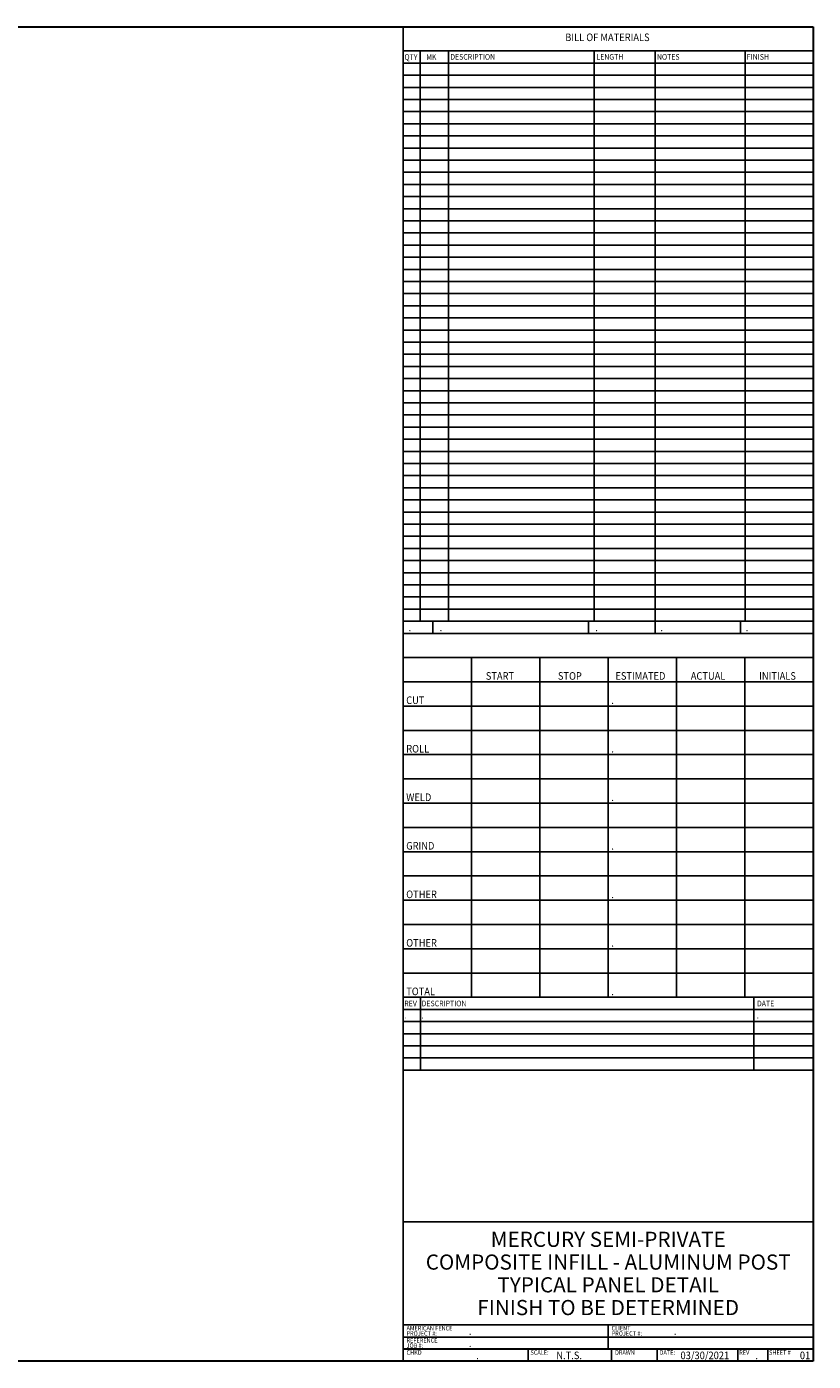
# Model space of a CAD drawing. Extents: x 4753 to 5025, y 3267 to 3443.
# Drawn here: x 4921 to 5025, y 3267 to 3443 of the extents above; entities that cross this region are included whole.
import ezdxf
from ezdxf.enums import TextEntityAlignment as Align

# ---------------------------------------------------------------- set-up
doc = ezdxf.new("R2010")
doc.units = 0
doc.header["$MEASUREMENT"] = 0
doc.header["$PDSIZE"] = 5
doc.layers.add('00 WR DIM', color=3, linetype='Continuous', lineweight=18)
doc.layers.add('00 WR SHEET', color=7, linetype='Continuous', lineweight=30)
doc.layers.add('00 WR SHEET 2', color=7, linetype='Continuous')
doc.layers.add('00 WR TEXT', color=3, linetype='Continuous')
doc.styles.add('00 WR TEXT', font='arial.ttf', dxfattribs={"width": 0.9})

msp = doc.modelspace()

# ---------------------------------------------------------------- linework, layer by layer
at = {"layer": '00 WR DIM'}
for p in [(4979.91275, 3334.58352), (4988.92745, 3334.58352), (4997.94215, 3334.58352), (5006.95686, 3324.98352), (5015.97156, 3324.98352)]:
    msp.add_point(p, dxfattribs=at)
at = {"layer": '00 WR SHEET', "color": 7}
for p, q in [((4752.98626, 3443.38352), (5024.98626, 3443.38352)), ((5024.98626, 3443.38352), (5024.98626, 3267.38352)), ((5024.98626, 3268.98352), (4970.89805, 3268.98352)), ((5024.98626, 3267.38352), (4752.98626, 3267.38352))]:
    msp.add_line(p, q, dxfattribs=at)
at = {"layer": '00 WR SHEET 2'}
for p, q in [((4970.89805, 3305.78352), (4970.89805, 3443.38352)), ((5024.98626, 3440.18352), (4970.89805, 3440.18352)), ((4973.1603, 3364.98352), (4973.1603, 3440.18352)), ((4976.88233, 3364.98352), (4976.88233, 3440.18352)), ((4996.07758, 3364.98352), (4996.07758, 3440.18352)), ((5004.13777, 3364.98352), (5004.13777, 3440.18352)), ((5015.99186, 3364.98352), (5015.99186, 3440.18352)), ((5024.98626, 3438.58352), (4970.89805, 3438.58352)), ((5024.98626, 3436.98352), (4970.89805, 3436.98352)), ((5024.98626, 3435.38352), (4970.89805, 3435.38352)), ((5024.98626, 3433.78352), (4970.89805, 3433.78352)), ((5024.98626, 3432.18352), (4970.89805, 3432.18352)), ((5024.98626, 3430.58352), (4970.89805, 3430.58352)), ((5024.98626, 3428.98352), (4970.89805, 3428.98352)), ((5024.98626, 3427.38352), (4970.89805, 3427.38352)), ((5024.98626, 3425.78352), (4970.89805, 3425.78352)), ((5024.98626, 3424.18352), (4970.89805, 3424.18352)), ((5024.98626, 3422.58352), (4970.89805, 3422.58352)), ((5024.98626, 3420.98352), (4970.89805, 3420.98352)), ((5024.98626, 3419.38352), (4970.89805, 3419.38352)), ((5024.98626, 3417.78352), (4970.89805, 3417.78352)), ((5024.98626, 3416.18352), (4970.89805, 3416.18352)), ((5024.98626, 3414.58352), (4970.89805, 3414.58352)), ((5024.98626, 3412.98352), (4970.89805, 3412.98352)), ((5024.98626, 3411.38352), (4970.89805, 3411.38352)), ((5024.98626, 3409.78352), (4970.89805, 3409.78352)), ((5024.98626, 3408.18352), (4970.89805, 3408.18352)), ((5024.98626, 3406.58352), (4970.89805, 3406.58352)), ((5024.98626, 3404.98352), (4970.89805, 3404.98352)), ((5024.98626, 3403.38352), (4970.89805, 3403.38352)), ((5024.98626, 3401.78352), (4970.89805, 3401.78352)), ((5024.98626, 3400.18352), (4970.89805, 3400.18352)), ((5024.98626, 3398.58352), (4970.89805, 3398.58352)), ((5024.98626, 3396.98352), (4970.89805, 3396.98352)), ((5024.98626, 3395.38352), (4970.89805, 3395.38352)), ((5024.98626, 3393.78352), (4970.89805, 3393.78352)), ((5024.98626, 3392.18352), (4970.89805, 3392.18352)), ((5024.98626, 3390.58352), (4970.89805, 3390.58352)), ((5024.98626, 3388.98352), (4970.89805, 3388.98352)), ((5024.98626, 3387.38352), (4970.89805, 3387.38352)), ((5024.98626, 3385.78352), (4970.89805, 3385.78352)), ((5024.98626, 3384.18352), (4970.89805, 3384.18352)), ((5024.98626, 3382.58352), (4970.89805, 3382.58352)), ((5024.98626, 3380.98352), (4970.89805, 3380.98352)), ((5024.98626, 3379.38352), (4970.89805, 3379.38352)), ((5024.98626, 3377.78352), (4970.89805, 3377.78352)), ((5024.98626, 3376.18352), (4970.89805, 3376.18352)), ((5024.98626, 3374.58352), (4970.89805, 3374.58352)), ((5024.98626, 3372.98352), (4970.89805, 3372.98352)), ((5024.98626, 3371.38352), (4970.89805, 3371.38352)), ((5024.98626, 3369.78352), (4970.89805, 3369.78352)), ((5024.98626, 3368.18352), (4970.89805, 3368.18352)), ((5024.98626, 3366.58352), (4970.89805, 3366.58352)), ((5024.98626, 3364.98352), (4970.89805, 3364.98352)), ((5024.98626, 3363.38352), (4970.89805, 3363.38352)), ((4974.8134, 3363.38352), (4974.8134, 3364.98352)), ((4995.33928, 3363.38352), (4995.33928, 3364.98352)), ((5004.13777, 3363.38352), (5004.13777, 3364.98352)), ((5015.38752, 3363.38352), (5015.38752, 3364.98352)), ((5024.98626, 3360.18352), (4970.89805, 3360.18352)), ((4979.91275, 3315.38352), (4979.91275, 3360.18352)), ((4988.92745, 3315.38352), (4988.92745, 3360.18352)), ((4997.94215, 3315.38352), (4997.94215, 3360.18352)), ((5006.95686, 3315.38352), (5006.95686, 3360.18352)), ((5015.97156, 3315.38352), (5015.97156, 3360.18352)), ((5024.98626, 3356.98352), (4970.89805, 3356.98352)), ((5024.98626, 3353.78352), (4970.89805, 3353.78352)), ((5024.98626, 3350.58352), (4970.89805, 3350.58352)), ((5024.98626, 3347.38352), (4970.89805, 3347.38352)), ((5024.98626, 3344.18352), (4970.89805, 3344.18352)), ((5024.98626, 3340.98352), (4970.89805, 3340.98352)), ((5024.98626, 3337.78352), (4970.89805, 3337.78352)), ((5024.98626, 3334.58352), (4970.89805, 3334.58352)), ((5024.98626, 3331.38352), (4970.89805, 3331.38352)), ((5024.98626, 3328.18352), (4970.89805, 3328.18352)), ((5024.98626, 3324.98352), (4970.89805, 3324.98352)), ((5024.98626, 3321.78352), (4970.89805, 3321.78352)), ((5024.98626, 3318.58352), (4970.89805, 3318.58352)), ((4970.89805, 3305.78352), (4970.89805, 3315.38352)), ((5024.98626, 3315.38352), (4970.89805, 3315.38352)), ((4973.17027, 3305.78352), (4973.17027, 3315.38352)), ((5017.14506, 3305.78352), (5017.14506, 3315.38352)), ((5024.98626, 3313.78352), (4970.89805, 3313.78352)), ((5024.98626, 3312.18352), (4970.89805, 3312.18352)), ((5024.98626, 3310.58352), (4970.89805, 3310.58352)), ((5024.98626, 3308.98352), (4970.89805, 3308.98352)), ((5024.98626, 3307.38352), (4970.89805, 3307.38352)), ((4970.89805, 3305.78352), (4970.89805, 3267.38352)), ((5024.98626, 3305.78352), (4970.89805, 3305.78352)), ((5024.98626, 3305.78352), (4970.89805, 3305.78352)), ((4970.89805, 3285.7605), (5024.98626, 3285.7605)), ((5024.98626, 3272.18352), (4970.89805, 3272.18352)), ((4997.94215, 3270.58352), (4997.94215, 3272.18352)), ((5024.98626, 3270.58352), (4970.89805, 3270.58352)), ((4997.94215, 3270.58352), (4997.94215, 3268.98352)), ((4987.38271, 3267.38352), (4987.38271, 3268.98352)), ((4998.38271, 3267.38352), (4998.38271, 3268.98352)), ((5004.38271, 3267.38352), (5004.38271, 3268.98352)), ((5015.04889, 3267.38352), (5015.04889, 3268.98352)), ((5018.98626, 3267.38352), (5018.98626, 3268.98352))]:
    msp.add_line(p, q, dxfattribs=at)

# ---------------------------------------------------------------- texts
at = {"layer": '00 WR TEXT', "style": '00 WR TEXT', "width": 0.9}
for s, p in [('BILL OF MATERIALS', (4992.27622, 3441.48508)), ('.', (4971.62349, 3363.66398)), ('.', (4975.71754, 3363.66398)), ('.', (4996.24343, 3363.66398)), ('.', (5004.82258, 3363.66398)), ('.', (5016.07233, 3363.66398)), ('START', (4981.79954, 3357.26398)), ('STOP', (4991.31107, 3357.26398)), ('ESTIMATED', (4998.89049, 3357.26398)), ('ACTUAL', (5008.83114, 3357.26398)), ('INITIALS', (5017.84584, 3357.26398)), ('CUT', (4971.30818, 3354.06398)), ('.', (4998.35228, 3354.06398)), ('ROLL', (4971.30818, 3347.66398)), ('.', (4998.35228, 3347.66398)), ('WELD', (4971.30818, 3341.26398)), ('.', (4998.35228, 3341.26398)), ('GRIND', (4971.30818, 3334.86398)), ('.', (4998.35228, 3334.86398)), ('OTHER', (4971.30818, 3328.46398)), ('.', (4998.35228, 3328.46398)), ('OTHER', (4971.30818, 3322.06398)), ('.', (4998.35228, 3322.06398)), ('TOTAL', (4971.30818, 3315.66398)), ('.', (4998.35228, 3315.66398)), ('.', (4979.56361, 3270.86398)), ('.', (5006.60771, 3270.86398)), ('.', (4979.56361, 3269.26398)), ('N.T.S.', (4991.10114, 3267.66398)), ('03/30/2021', (5007.47698, 3267.66398)), ('01', (5023.21626, 3267.66398)), ('.', (4980.5377, 3267.66398)), ('.', (5017.34343, 3267.66398))]:
    msp.add_text(s, height=1, dxfattribs=at).set_placement(p)
for s, height, p in [('QTY', 0.75, (4971.07161, 3439.7555)), ('MK', 0.75, (4973.94518, 3439.7555)), ('DESCRIPTION', 0.75, (4977.11248, 3439.77962)), ('LENGTH', 0.75, (4996.38293, 3439.77962)), ('NOTES', 0.75, (5004.36113, 3439.77962)), ('FINISH', 0.75, (5016.21522, 3439.77962)), ('REV', 0.75, (4971.05368, 3314.94889)), ('DESCRIPTION', 0.75, (4973.33633, 3314.94889)), ('DATE', 0.75, (5017.55035, 3314.94889)), ('.', 0.75, (4971.05368, 3313.34889)), ('.', 0.75, (4973.33633, 3313.34889)), ('.', 0.75, (5017.55035, 3313.34889)), ('AMERICAN FENCE', 0.6, (4971.35003, 3272.05282)), ('CLIENT', 0.6, (4998.39414, 3272.05282)), ('PROJECT #:', 0.6, (4971.35003, 3271.34943)), ('REFERENCE', 0.6, (4971.35003, 3270.45282)), ('PROJECT #:', 0.6, (4998.39414, 3271.34943)), ('JOB #:', 0.6, (4971.35003, 3269.74943)), ('CHKD', 0.6, (4971.35003, 3268.85282)), ('SCALE:', 0.6, (4987.68671, 3268.85282)), ('DRAWN', 0.6, (4998.84223, 3268.85282)), ('DATE:', 0.6, (5004.72096, 3268.85282)), ('REV', 0.6, (5015.21874, 3268.85282)), ('SHEET #', 0.6, (5019.15455, 3268.85282))]:
    msp.add_text(s, height=height, dxfattribs=at).set_placement(p, align=Align.TOP_LEFT)
at = {"layer": '00 WR TEXT', "char_height": 2, "attachment_point": 1, "style": '00 WR TEXT'}
for s, insert in [('\\pxqc;MERCURY SEMI-PRIVATE', (4970.89805, 3284.47201)), ('\\pxqc;COMPOSITE INFILL - ALUMINUM POST', (4970.89805, 3281.47201)), ('\\pxqc;TYPICAL PANEL DETAIL', (4970.89805, 3278.47201)), ('\\pxqc;FINISH TO BE DETERMINED', (4970.89805, 3275.47201))]:
    msp.add_mtext_dynamic_manual_height_columns(s, width=54.0882052, gutter_width=0.66667, heights=[0], dxfattribs=dict(at, insert=insert))

doc.saveas('drawing.dxf')
